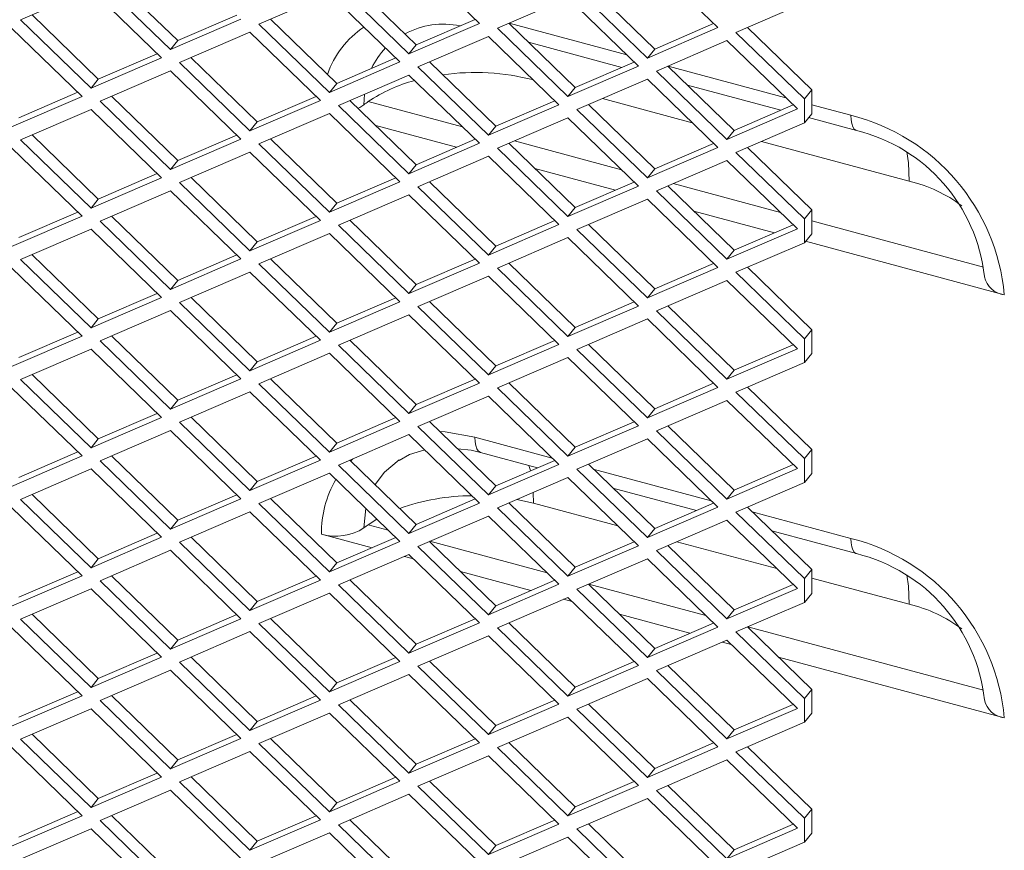
# Model space of a CAD drawing. Units: millimetres. Extents: x 63 to 8538, y 73 to 6060.
# Drawn here: x 8071 to 8117, y 3352 to 3390 of the extents above; entities that cross this region are included whole.
import ezdxf

# ---------------------------------------------------------------- set-up
doc = ezdxf.new("R2010")
doc.units = ezdxf.units.MM
doc.header["$LTSCALE"] = 5

msp = doc.modelspace()

# ---------------------------------------------------------------- linework, layer by layer
at = {"color": 7, "linetype": 'Continuous', "lineweight": 18, "ltscale": 20}
for p, q in [((8092.655, 3390.169), (8089.392, 3393.334)), ((8103.694, 3389.974), (8100.431, 3393.139)), ((8078.691, 3389.375), (8075.623, 3392.351)), ((8075.091, 3392.121), (8078.353, 3388.957)), ((8086.129, 3391.926), (8089.392, 3388.761)), ((8089.73, 3389.18), (8086.662, 3392.156)), ((8100.769, 3388.984), (8097.701, 3391.96)), ((8074.674, 3391.743), (8071.411, 3390.335)), ((8077.936, 3388.579), (8074.674, 3391.743)), ((8085.713, 3391.548), (8082.45, 3390.14)), ((8088.975, 3388.384), (8085.713, 3391.548)), ((8096.751, 3391.353), (8093.489, 3389.945)), ((8100.014, 3388.188), (8096.751, 3391.353)), ((8097.168, 3391.731), (8100.431, 3388.566)), ((8107.7, 3391.118), (8104.527, 3389.749)), ((8075.012, 3387.589), (8071.944, 3390.565)), ((8081.421, 3390.553), (8078.691, 3389.375)), ((8071.411, 3390.335), (8074.674, 3387.171)), ((8078.353, 3388.957), (8081.616, 3390.365)), ((8082.45, 3390.14), (8085.713, 3386.976)), ((8086.051, 3387.394), (8082.982, 3390.37)), ((8089.392, 3388.761), (8092.655, 3390.169)), ((8092.46, 3390.358), (8089.73, 3389.18)), ((8097.089, 3387.199), (8094.021, 3390.175)), ((8103.499, 3390.163), (8100.769, 3388.984)), ((8074.257, 3386.793), (8070.994, 3389.958)), ((8082.033, 3389.762), (8078.77, 3388.354)), ((8085.296, 3386.598), (8082.033, 3389.762)), ((8093.072, 3389.567), (8089.809, 3388.159)), ((8096.334, 3386.402), (8093.072, 3389.567)), ((8093.489, 3389.945), (8096.751, 3386.78)), ((8100.431, 3388.566), (8103.694, 3389.974)), ((8104.527, 3389.749), (8107.7, 3386.673)), ((8108.038, 3387.091), (8105.06, 3389.979)), ((8078.691, 3389.375), (8078.353, 3388.957)), ((8089.73, 3389.18), (8089.392, 3388.761)), ((8094.925, 3389.298), (8099.254, 3388.133)), ((8104.111, 3389.372), (8100.848, 3387.964)), ((8107.373, 3386.207), (8104.111, 3389.372)), ((8077.742, 3388.768), (8075.012, 3387.589)), ((8100.769, 3388.984), (8100.431, 3388.566)), ((8074.674, 3387.171), (8077.936, 3388.579)), ((8078.77, 3388.354), (8082.033, 3385.19)), ((8082.371, 3385.608), (8079.303, 3388.584)), ((8085.713, 3386.976), (8088.975, 3388.384)), ((8088.781, 3388.572), (8086.051, 3387.394)), ((8089.809, 3388.159), (8093.072, 3384.994)), ((8093.41, 3385.413), (8090.342, 3388.389)), ((8096.751, 3386.78), (8100.014, 3388.188)), ((8099.819, 3388.377), (8097.089, 3387.199)), ((8104.449, 3385.218), (8101.38, 3388.194)), ((8078.353, 3387.977), (8075.091, 3386.569)), ((8081.616, 3384.812), (8078.353, 3387.977)), ((8089.392, 3387.781), (8086.129, 3386.373)), ((8092.655, 3384.617), (8089.392, 3387.781)), ((8100.848, 3387.964), (8104.111, 3384.799)), ((8075.012, 3387.589), (8074.674, 3387.171)), ((8086.051, 3387.394), (8085.713, 3386.976)), ((8100.431, 3387.586), (8097.168, 3386.178)), ((8103.694, 3384.421), (8100.431, 3387.586)), ((8102.284, 3387.317), (8106.613, 3386.152)), ((8070.994, 3385.385), (8074.257, 3386.793)), ((8074.062, 3386.982), (8071.332, 3385.804)), ((8078.691, 3383.823), (8075.623, 3386.799)), ((8097.089, 3387.199), (8096.751, 3386.78)), ((8108.038, 3387.091), (8107.7, 3386.673)), ((8108.038, 3385.984), (8108.038, 3387.091)), ((8075.091, 3386.569), (8078.353, 3383.404)), ((8082.033, 3385.19), (8085.296, 3386.598)), ((8085.101, 3386.787), (8082.371, 3385.608)), ((8086.129, 3386.373), (8089.392, 3383.209)), ((8089.73, 3383.627), (8086.662, 3386.603)), ((8087.509, 3386.551), (8091.872, 3385.376)), ((8093.072, 3384.994), (8096.334, 3386.402)), ((8096.14, 3386.591), (8093.41, 3385.413)), ((8100.769, 3383.432), (8097.701, 3386.408)), ((8102.509, 3385.57), (8098.353, 3386.689)), ((8107.179, 3386.396), (8104.449, 3385.218)), ((8107.7, 3385.566), (8107.7, 3386.673)), ((8074.674, 3386.191), (8071.411, 3384.783)), ((8077.936, 3383.026), (8074.674, 3386.191)), ((8085.713, 3385.996), (8082.45, 3384.588)), ((8088.975, 3382.831), (8085.713, 3385.996)), ((8097.168, 3386.178), (8100.431, 3383.013)), ((8104.111, 3384.799), (8107.373, 3386.207)), ((8107.7, 3385.566), (8108.038, 3385.984)), ((8082.371, 3385.608), (8082.033, 3385.19)), ((8091.595, 3384.432), (8087.866, 3385.436)), ((8096.751, 3385.8), (8093.489, 3384.392)), ((8100.014, 3382.636), (8096.751, 3385.8)), ((8107.7, 3385.566), (8104.527, 3384.197)), ((8107.894, 3385.807), (8110.111, 3385.21)), ((8075.012, 3382.037), (8071.944, 3385.013)), ((8081.421, 3385.001), (8078.691, 3383.823)), ((8093.41, 3385.413), (8093.072, 3384.994)), ((8104.449, 3385.218), (8104.111, 3384.799)), ((8071.411, 3384.783), (8074.674, 3381.618)), ((8078.353, 3383.404), (8081.616, 3384.812)), ((8082.45, 3384.588), (8085.713, 3381.423)), ((8086.051, 3381.842), (8082.982, 3384.818)), ((8089.392, 3383.209), (8092.655, 3384.617)), ((8092.46, 3384.805), (8089.73, 3383.627)), ((8097.089, 3381.646), (8094.021, 3384.622)), ((8094.272, 3384.73), (8099.231, 3383.395)), ((8103.499, 3384.61), (8100.769, 3383.432)), ((8112.555, 3382.866), (8105.712, 3384.708)), ((8074.257, 3381.241), (8070.994, 3384.405)), ((8082.033, 3384.21), (8078.77, 3382.802)), ((8085.296, 3381.045), (8082.033, 3384.21)), ((8093.489, 3384.392), (8096.751, 3381.228)), ((8100.431, 3383.013), (8103.694, 3384.421)), ((8104.527, 3384.197), (8107.7, 3381.12)), ((8108.038, 3381.539), (8105.06, 3384.427)), ((8078.691, 3383.823), (8078.353, 3383.404)), ((8089.73, 3383.627), (8089.392, 3383.209)), ((8093.072, 3384.015), (8089.809, 3382.607)), ((8096.334, 3380.85), (8093.072, 3384.015)), ((8104.111, 3383.819), (8100.848, 3382.411)), ((8107.373, 3380.655), (8104.111, 3383.819)), ((8077.742, 3383.215), (8075.012, 3382.037)), ((8098.954, 3382.451), (8095.225, 3383.455)), ((8100.769, 3383.432), (8100.431, 3383.013)), ((8074.674, 3381.618), (8077.936, 3383.026)), ((8078.77, 3382.802), (8082.033, 3379.637)), ((8082.371, 3380.056), (8079.303, 3383.032)), ((8085.713, 3381.423), (8088.975, 3382.831)), ((8088.781, 3383.02), (8086.051, 3381.842)), ((8093.41, 3379.861), (8090.342, 3382.836)), ((8099.819, 3382.824), (8097.089, 3381.646)), ((8101.631, 3382.749), (8106.59, 3381.414)), ((8078.353, 3382.424), (8075.091, 3381.016)), ((8081.616, 3379.26), (8078.353, 3382.424)), ((8089.809, 3382.607), (8093.072, 3379.442)), ((8096.751, 3381.228), (8100.014, 3382.636)), ((8100.848, 3382.411), (8104.111, 3379.247)), ((8104.449, 3379.665), (8101.38, 3382.641)), ((8075.012, 3382.037), (8074.674, 3381.618)), ((8086.051, 3381.842), (8085.713, 3381.423)), ((8089.392, 3382.229), (8086.129, 3380.821)), ((8092.655, 3379.064), (8089.392, 3382.229)), ((8100.431, 3382.034), (8097.168, 3380.626)), ((8103.694, 3378.869), (8100.431, 3382.034)), ((8074.062, 3381.429), (8071.332, 3380.251)), ((8097.089, 3381.646), (8096.751, 3381.228)), ((8106.313, 3380.47), (8102.584, 3381.474)), ((8108.038, 3381.539), (8107.7, 3381.12)), ((8108.038, 3380.432), (8108.038, 3381.539)), ((8070.994, 3379.833), (8074.257, 3381.241)), ((8075.091, 3381.016), (8078.353, 3377.852)), ((8078.691, 3378.27), (8075.623, 3381.246)), ((8082.033, 3379.637), (8085.296, 3381.045)), ((8085.101, 3381.234), (8082.371, 3380.056)), ((8089.73, 3378.075), (8086.662, 3381.051)), ((8096.14, 3381.039), (8093.41, 3379.861)), ((8107.7, 3380.013), (8107.7, 3381.12)), ((8108.038, 3381.025), (8115.991, 3378.884)), ((8074.674, 3380.639), (8071.411, 3379.231)), ((8077.936, 3377.474), (8074.674, 3380.639)), ((8085.713, 3380.443), (8082.45, 3379.035)), ((8088.975, 3377.279), (8085.713, 3380.443)), ((8086.129, 3380.821), (8089.392, 3377.656)), ((8093.072, 3379.442), (8096.334, 3380.85)), ((8097.168, 3380.626), (8100.431, 3377.461)), ((8100.769, 3377.879), (8097.701, 3380.855)), ((8104.111, 3379.247), (8107.373, 3380.655)), ((8107.179, 3380.843), (8104.449, 3379.665)), ((8107.7, 3380.013), (8108.038, 3380.432)), ((8082.371, 3380.056), (8082.033, 3379.637)), ((8096.751, 3380.248), (8093.489, 3378.84)), ((8100.014, 3377.083), (8096.751, 3380.248)), ((8107.7, 3380.013), (8104.527, 3378.644)), ((8116.954, 3377.605), (8107.755, 3380.082)), ((8093.41, 3379.861), (8093.072, 3379.442)), ((8104.449, 3379.665), (8104.111, 3379.247)), ((8071.411, 3379.231), (8074.674, 3376.066)), ((8075.012, 3376.484), (8071.944, 3379.46)), ((8078.353, 3377.852), (8081.616, 3379.26)), ((8081.421, 3379.448), (8078.691, 3378.27)), ((8086.051, 3376.289), (8082.982, 3379.265)), ((8089.392, 3377.656), (8092.655, 3379.064)), ((8092.46, 3379.253), (8089.73, 3378.075)), ((8097.089, 3376.094), (8094.021, 3379.07)), ((8103.499, 3379.058), (8100.769, 3377.879)), ((8074.257, 3375.688), (8070.994, 3378.853)), ((8082.033, 3378.657), (8078.77, 3377.249)), ((8085.296, 3375.493), (8082.033, 3378.657)), ((8082.45, 3379.035), (8085.713, 3375.871)), ((8093.489, 3378.84), (8096.751, 3375.675)), ((8100.431, 3377.461), (8103.694, 3378.869)), ((8104.527, 3378.644), (8107.7, 3375.568)), ((8108.038, 3375.986), (8105.06, 3378.874)), ((8078.691, 3378.27), (8078.353, 3377.852)), ((8093.072, 3378.462), (8089.809, 3377.054)), ((8096.334, 3375.298), (8093.072, 3378.462)), ((8104.111, 3378.267), (8100.848, 3376.859)), ((8107.373, 3375.102), (8104.111, 3378.267)), ((8089.73, 3378.075), (8089.392, 3377.656)), ((8100.769, 3377.879), (8100.431, 3377.461)), ((8074.674, 3376.066), (8077.936, 3377.474)), ((8077.742, 3377.663), (8075.012, 3376.484)), ((8078.77, 3377.249), (8082.033, 3374.085)), ((8082.371, 3374.503), (8079.303, 3377.479)), ((8085.713, 3375.871), (8088.975, 3377.279)), ((8088.781, 3377.467), (8086.051, 3376.289)), ((8093.41, 3374.308), (8090.342, 3377.284)), ((8099.819, 3377.272), (8097.089, 3376.094)), ((8078.353, 3376.872), (8075.091, 3375.464)), ((8081.616, 3373.707), (8078.353, 3376.872)), ((8089.809, 3377.054), (8093.072, 3373.89)), ((8096.751, 3375.675), (8100.014, 3377.083)), ((8100.848, 3376.859), (8104.111, 3373.694)), ((8104.449, 3374.113), (8101.38, 3377.089)), ((8075.012, 3376.484), (8074.674, 3376.066)), ((8089.392, 3376.676), (8086.129, 3375.268)), ((8092.655, 3373.512), (8089.392, 3376.676)), ((8100.431, 3376.481), (8097.168, 3375.073)), ((8103.694, 3373.316), (8100.431, 3376.481)), ((8074.062, 3375.877), (8071.332, 3374.699)), ((8086.051, 3376.289), (8085.713, 3375.871)), ((8097.089, 3376.094), (8096.751, 3375.675)), ((8108.038, 3375.986), (8107.7, 3375.568)), ((8108.038, 3374.879), (8108.038, 3375.986)), ((8070.994, 3374.28), (8074.257, 3375.688)), ((8075.091, 3375.464), (8078.353, 3372.299)), ((8078.691, 3372.718), (8075.623, 3375.694)), ((8082.033, 3374.085), (8085.296, 3375.493)), ((8085.101, 3375.682), (8082.371, 3374.503)), ((8089.73, 3372.522), (8086.662, 3375.498)), ((8096.14, 3375.486), (8093.41, 3374.308)), ((8107.7, 3374.461), (8107.7, 3375.568)), ((8074.674, 3375.086), (8071.411, 3373.678)), ((8077.936, 3371.921), (8074.674, 3375.086)), ((8086.129, 3375.268), (8089.392, 3372.104)), ((8093.072, 3373.89), (8096.334, 3375.298)), ((8097.168, 3375.073), (8100.431, 3371.908)), ((8100.769, 3372.327), (8097.701, 3375.303)), ((8104.111, 3373.694), (8107.373, 3375.102)), ((8107.179, 3375.291), (8104.449, 3374.113)), ((8082.371, 3374.503), (8082.033, 3374.085)), ((8085.713, 3374.891), (8082.45, 3373.483)), ((8088.975, 3371.726), (8085.713, 3374.891)), ((8096.751, 3374.695), (8093.489, 3373.287)), ((8100.014, 3371.531), (8096.751, 3374.695)), ((8107.7, 3374.461), (8108.038, 3374.879)), ((8093.41, 3374.308), (8093.072, 3373.89)), ((8104.449, 3374.113), (8104.111, 3373.694)), ((8107.7, 3374.461), (8104.527, 3373.092)), ((8071.411, 3373.678), (8074.674, 3370.513)), ((8075.012, 3370.932), (8071.944, 3373.908)), ((8078.353, 3372.299), (8081.616, 3373.707)), ((8081.421, 3373.896), (8078.691, 3372.718)), ((8086.051, 3370.737), (8082.982, 3373.713)), ((8092.46, 3373.701), (8089.73, 3372.522)), ((8074.257, 3370.136), (8070.994, 3373.3)), ((8082.45, 3373.483), (8085.713, 3370.318)), ((8089.392, 3372.104), (8092.655, 3373.512)), ((8093.489, 3373.287), (8096.751, 3370.123)), ((8097.089, 3370.541), (8094.021, 3373.517)), ((8100.431, 3371.908), (8103.694, 3373.316)), ((8103.499, 3373.505), (8100.769, 3372.327)), ((8108.038, 3370.434), (8105.06, 3373.322)), ((8078.691, 3372.718), (8078.353, 3372.299)), ((8082.033, 3373.105), (8078.77, 3371.697)), ((8085.296, 3369.94), (8082.033, 3373.105)), ((8093.072, 3372.91), (8089.809, 3371.502)), ((8096.334, 3369.745), (8093.072, 3372.91)), ((8104.111, 3372.714), (8100.848, 3371.306)), ((8107.373, 3369.55), (8104.111, 3372.714)), ((8104.527, 3373.092), (8107.7, 3370.015)), ((8089.73, 3372.522), (8089.392, 3372.104)), ((8100.769, 3372.327), (8100.431, 3371.908)), ((8074.674, 3370.513), (8077.936, 3371.921)), ((8077.742, 3372.11), (8075.012, 3370.932)), ((8082.371, 3368.951), (8079.303, 3371.927)), ((8088.781, 3371.915), (8086.051, 3370.737)), ((8078.353, 3371.319), (8075.091, 3369.911)), ((8081.616, 3368.155), (8078.353, 3371.319)), ((8078.77, 3371.697), (8082.033, 3368.532)), ((8085.713, 3370.318), (8088.975, 3371.726)), ((8089.809, 3371.502), (8093.072, 3368.337)), ((8093.41, 3368.756), (8090.342, 3371.732)), ((8096.751, 3370.123), (8100.014, 3371.531)), ((8099.819, 3371.719), (8097.089, 3370.541)), ((8100.848, 3371.306), (8104.111, 3368.142)), ((8104.449, 3368.56), (8101.38, 3371.536)), ((8075.012, 3370.932), (8074.674, 3370.513)), ((8089.392, 3371.124), (8086.129, 3369.716)), ((8092.655, 3367.959), (8089.392, 3371.124)), ((8100.431, 3370.929), (8097.168, 3369.521)), ((8103.694, 3367.764), (8100.431, 3370.929)), ((8086.051, 3370.737), (8085.713, 3370.318)), ((8097.089, 3370.541), (8096.751, 3370.123)), ((8108.038, 3370.434), (8107.7, 3370.015)), ((8108.038, 3369.327), (8108.038, 3370.434)), ((8070.994, 3368.728), (8074.257, 3370.136)), ((8074.062, 3370.324), (8071.332, 3369.146)), ((8078.691, 3367.165), (8075.623, 3370.141)), ((8082.033, 3368.532), (8085.296, 3369.94)), ((8085.101, 3370.129), (8082.371, 3368.951)), ((8089.73, 3366.97), (8086.662, 3369.946)), ((8092.709, 3370.297), (8095.341, 3369.589)), ((8096.14, 3369.934), (8093.41, 3368.756)), ((8107.7, 3368.908), (8107.7, 3370.015)), ((8074.674, 3369.534), (8071.411, 3368.126)), ((8077.936, 3366.369), (8074.674, 3369.534)), ((8075.091, 3369.911), (8078.353, 3366.747)), ((8086.129, 3369.716), (8089.392, 3366.551)), ((8093.072, 3368.337), (8096.334, 3369.745)), ((8097.168, 3369.521), (8100.431, 3366.356)), ((8100.769, 3366.775), (8097.701, 3369.75)), ((8104.111, 3368.142), (8107.373, 3369.55)), ((8107.179, 3369.738), (8104.449, 3368.56)), ((8085.713, 3369.338), (8082.45, 3367.93)), ((8088.975, 3366.174), (8085.713, 3369.338)), ((8096.751, 3369.143), (8093.489, 3367.735)), ((8100.014, 3365.978), (8096.751, 3369.143)), ((8107.7, 3368.908), (8108.038, 3369.327)), ((8082.371, 3368.951), (8082.033, 3368.532)), ((8093.41, 3368.756), (8093.072, 3368.337)), ((8098.838, 3368.648), (8102.7, 3367.608)), ((8104.449, 3368.56), (8104.111, 3368.142)), ((8107.7, 3368.908), (8104.527, 3367.54)), ((8071.411, 3368.126), (8074.674, 3364.961)), ((8075.012, 3365.38), (8071.944, 3368.355)), ((8078.353, 3366.747), (8081.616, 3368.155)), ((8081.421, 3368.343), (8078.691, 3367.165)), ((8086.051, 3365.184), (8082.982, 3368.16)), ((8092.46, 3368.148), (8089.73, 3366.97)), ((8094.393, 3368.125), (8095.154, 3367.953)), ((8074.257, 3364.583), (8070.994, 3367.748)), ((8082.45, 3367.93), (8085.713, 3364.766)), ((8089.392, 3366.551), (8092.655, 3367.959)), ((8093.489, 3367.735), (8096.751, 3364.57)), ((8097.089, 3364.989), (8094.021, 3367.965)), ((8099.063, 3366.901), (8095.154, 3367.953)), ((8100.431, 3366.356), (8103.694, 3367.764)), ((8103.499, 3367.953), (8100.769, 3366.775)), ((8108.038, 3364.881), (8105.06, 3367.769)), ((8082.033, 3367.553), (8078.77, 3366.145)), ((8085.296, 3364.388), (8082.033, 3367.553)), ((8087.509, 3366.954), (8087.908, 3367.208)), ((8093.072, 3367.357), (8089.809, 3365.949)), ((8096.334, 3364.193), (8093.072, 3367.357)), ((8104.527, 3367.54), (8107.7, 3364.463)), ((8078.691, 3367.165), (8078.353, 3366.747)), ((8087.509, 3366.954), (8088.425, 3366.707)), ((8089.73, 3366.97), (8089.392, 3366.551)), ((8100.769, 3366.775), (8100.431, 3366.356)), ((8104.111, 3367.162), (8100.848, 3365.754)), ((8107.373, 3363.997), (8104.111, 3367.162)), ((8074.674, 3364.961), (8077.936, 3366.369)), ((8077.742, 3366.558), (8075.012, 3365.38)), ((8082.371, 3363.398), (8079.303, 3366.374)), ((8087.682, 3365.888), (8085.345, 3366.517)), ((8088.781, 3366.362), (8086.051, 3365.184)), ((8106.197, 3366.667), (8110.111, 3365.613)), ((8078.77, 3366.145), (8082.033, 3362.98)), ((8085.713, 3364.766), (8088.975, 3366.174)), ((8089.809, 3365.949), (8093.072, 3362.785)), ((8093.41, 3363.203), (8090.342, 3366.179)), ((8090.359, 3366.187), (8095.784, 3364.726)), ((8096.751, 3364.57), (8100.014, 3365.978)), ((8099.819, 3366.167), (8097.089, 3364.989)), ((8104.449, 3363.008), (8101.38, 3365.984)), ((8106.422, 3364.92), (8101.799, 3366.164)), ((8075.012, 3365.38), (8074.674, 3364.961)), ((8078.353, 3365.767), (8075.091, 3364.359)), ((8081.616, 3362.602), (8078.353, 3365.767)), ((8089.392, 3365.571), (8086.129, 3364.163)), ((8089.597, 3365.373), (8089.187, 3365.483)), ((8092.655, 3362.407), (8089.392, 3365.571)), ((8100.431, 3365.376), (8097.168, 3363.968)), ((8103.694, 3362.212), (8100.431, 3365.376)), ((8100.848, 3365.754), (8104.111, 3362.589)), ((8086.051, 3365.184), (8085.713, 3364.766)), ((8097.089, 3364.989), (8096.751, 3364.57)), ((8070.994, 3363.175), (8074.257, 3364.583)), ((8074.062, 3364.772), (8071.332, 3363.594)), ((8078.691, 3361.613), (8075.623, 3364.589)), ((8085.101, 3364.577), (8082.371, 3363.398)), ((8095.041, 3363.907), (8091.778, 3364.785)), ((8108.038, 3364.881), (8107.7, 3364.463)), ((8107.7, 3363.356), (8107.7, 3364.463)), ((8108.038, 3363.775), (8108.038, 3364.881)), ((8112.555, 3363.269), (8108.038, 3364.485)), ((8075.091, 3364.359), (8078.353, 3361.194)), ((8082.033, 3362.98), (8085.296, 3364.388)), ((8086.129, 3364.163), (8089.392, 3360.999)), ((8089.73, 3361.417), (8086.662, 3364.393)), ((8093.072, 3362.785), (8096.334, 3364.193)), ((8096.14, 3364.381), (8093.41, 3363.203)), ((8100.769, 3361.222), (8097.701, 3364.198)), ((8097.718, 3364.206), (8103.143, 3362.745)), ((8107.179, 3364.186), (8104.449, 3363.008)), ((8074.674, 3363.981), (8071.411, 3362.573)), ((8077.936, 3360.816), (8074.674, 3363.981)), ((8085.713, 3363.786), (8082.45, 3362.378)), ((8088.975, 3360.621), (8085.713, 3363.786)), ((8096.751, 3363.59), (8093.489, 3362.182)), ((8100.014, 3360.426), (8096.751, 3363.59)), ((8097.168, 3363.968), (8100.431, 3360.804)), ((8104.111, 3362.589), (8107.373, 3363.997)), ((8107.7, 3363.356), (8108.038, 3363.775)), ((8082.371, 3363.398), (8082.033, 3362.98)), ((8093.41, 3363.203), (8093.072, 3362.785)), ((8096.956, 3363.392), (8096.546, 3363.502)), ((8107.7, 3363.356), (8104.527, 3361.987)), ((8075.012, 3359.827), (8071.944, 3362.803)), ((8081.421, 3362.791), (8078.691, 3361.613)), ((8102.4, 3361.926), (8099.138, 3362.804)), ((8104.449, 3363.008), (8104.111, 3362.589)), ((8074.257, 3359.031), (8070.994, 3362.195)), ((8071.411, 3362.573), (8074.674, 3359.408)), ((8078.353, 3361.194), (8081.616, 3362.602)), ((8082.45, 3362.378), (8085.713, 3359.213)), ((8086.051, 3359.632), (8082.982, 3362.608)), ((8089.392, 3360.999), (8092.655, 3362.407)), ((8092.46, 3362.596), (8089.73, 3361.417)), ((8093.489, 3362.182), (8096.751, 3359.018)), ((8097.089, 3359.436), (8094.021, 3362.412)), ((8100.431, 3360.804), (8103.694, 3362.212)), ((8103.499, 3362.4), (8100.769, 3361.222)), ((8108.038, 3359.329), (8105.06, 3362.217)), ((8105.078, 3362.225), (8115.991, 3359.287)), ((8082.033, 3362), (8078.77, 3360.592)), ((8085.296, 3358.835), (8082.033, 3362)), ((8093.072, 3361.805), (8089.809, 3360.397)), ((8096.334, 3358.64), (8093.072, 3361.805)), ((8104.527, 3361.987), (8107.7, 3358.91)), ((8078.691, 3361.613), (8078.353, 3361.194)), ((8089.73, 3361.417), (8089.392, 3360.999)), ((8104.111, 3361.609), (8100.848, 3360.201)), ((8104.316, 3361.411), (8103.906, 3361.521)), ((8107.373, 3358.445), (8104.111, 3361.609)), ((8074.674, 3359.408), (8077.936, 3360.816)), ((8077.742, 3361.005), (8075.012, 3359.827)), ((8082.371, 3357.846), (8079.303, 3360.822)), ((8088.781, 3360.81), (8086.051, 3359.632)), ((8100.769, 3361.222), (8100.431, 3360.804)), ((8116.954, 3358.008), (8106.497, 3360.823)), ((8078.77, 3360.592), (8082.033, 3357.427)), ((8085.713, 3359.213), (8088.975, 3360.621)), ((8089.809, 3360.397), (8093.072, 3357.232)), ((8093.41, 3357.651), (8090.342, 3360.627)), ((8096.751, 3359.018), (8100.014, 3360.426)), ((8099.819, 3360.615), (8097.089, 3359.436)), ((8104.449, 3357.455), (8101.38, 3360.431)), ((8078.353, 3360.214), (8075.091, 3358.806)), ((8081.616, 3357.05), (8078.353, 3360.214)), ((8089.392, 3360.019), (8086.129, 3358.611)), ((8092.655, 3356.854), (8089.392, 3360.019)), ((8100.848, 3360.201), (8104.111, 3357.037)), ((8075.012, 3359.827), (8074.674, 3359.408)), ((8086.051, 3359.632), (8085.713, 3359.213)), ((8100.431, 3359.824), (8097.168, 3358.416)), ((8103.694, 3356.659), (8100.431, 3359.824)), ((8070.994, 3357.623), (8074.257, 3359.031)), ((8074.062, 3359.219), (8071.332, 3358.041)), ((8078.691, 3356.06), (8075.623, 3359.036)), ((8085.101, 3359.024), (8082.371, 3357.846)), ((8097.089, 3359.436), (8096.751, 3359.018)), ((8108.038, 3359.329), (8107.7, 3358.91)), ((8108.038, 3358.222), (8108.038, 3359.329)), ((8075.091, 3358.806), (8078.353, 3355.642)), ((8082.033, 3357.427), (8085.296, 3358.835)), ((8086.129, 3358.611), (8089.392, 3355.446)), ((8089.73, 3355.865), (8086.662, 3358.841)), ((8093.072, 3357.232), (8096.334, 3358.64)), ((8096.14, 3358.829), (8093.41, 3357.651)), ((8100.769, 3355.67), (8097.701, 3358.646)), ((8107.179, 3358.633), (8104.449, 3357.455)), ((8107.7, 3357.803), (8107.7, 3358.91)), ((8074.674, 3358.429), (8071.411, 3357.021)), ((8077.936, 3355.264), (8074.674, 3358.429)), ((8085.713, 3358.233), (8082.45, 3356.825)), ((8088.975, 3355.069), (8085.713, 3358.233)), ((8097.168, 3358.416), (8100.431, 3355.251)), ((8104.111, 3357.037), (8107.373, 3358.445)), ((8107.7, 3357.803), (8108.038, 3358.222)), ((8082.371, 3357.846), (8082.033, 3357.427)), ((8093.41, 3357.651), (8093.072, 3357.232)), ((8096.751, 3358.038), (8093.489, 3356.63)), ((8100.014, 3354.873), (8096.751, 3358.038)), ((8107.7, 3357.803), (8104.527, 3356.435)), ((8075.012, 3354.275), (8071.944, 3357.25)), ((8081.421, 3357.238), (8078.691, 3356.06)), ((8104.449, 3357.455), (8104.111, 3357.037)), ((8071.411, 3357.021), (8074.674, 3353.856)), ((8078.353, 3355.642), (8081.616, 3357.05)), ((8082.45, 3356.825), (8085.713, 3353.661)), ((8086.051, 3354.079), (8082.982, 3357.055)), ((8089.392, 3355.446), (8092.655, 3356.854)), ((8092.46, 3357.043), (8089.73, 3355.865)), ((8097.089, 3353.884), (8094.021, 3356.86)), ((8103.499, 3356.848), (8100.769, 3355.67)), ((8074.257, 3353.478), (8070.994, 3356.643)), ((8082.033, 3356.448), (8078.77, 3355.04)), ((8085.296, 3353.283), (8082.033, 3356.448)), ((8093.072, 3356.252), (8089.809, 3354.844)), ((8096.334, 3353.088), (8093.072, 3356.252)), ((8093.489, 3356.63), (8096.751, 3353.465)), ((8100.431, 3355.251), (8103.694, 3356.659)), ((8104.527, 3356.435), (8107.7, 3353.358)), ((8108.038, 3353.776), (8105.06, 3356.664)), ((8078.691, 3356.06), (8078.353, 3355.642)), ((8089.73, 3355.865), (8089.392, 3355.446)), ((8104.111, 3356.057), (8100.848, 3354.649)), ((8107.373, 3352.892), (8104.111, 3356.057)), ((8077.742, 3355.453), (8075.012, 3354.275)), ((8100.769, 3355.67), (8100.431, 3355.251)), ((8074.674, 3353.856), (8077.936, 3355.264)), ((8078.77, 3355.04), (8082.033, 3351.875)), ((8082.371, 3352.294), (8079.303, 3355.269)), ((8085.713, 3353.661), (8088.975, 3355.069)), ((8088.781, 3355.257), (8086.051, 3354.079)), ((8093.41, 3352.098), (8090.342, 3355.074)), ((8099.819, 3355.062), (8097.089, 3353.884)), ((8078.353, 3354.662), (8075.091, 3353.254)), ((8081.616, 3351.497), (8078.353, 3354.662)), ((8089.392, 3354.467), (8086.129, 3353.059)), ((8092.655, 3351.302), (8089.392, 3354.467)), ((8089.809, 3354.844), (8093.072, 3351.68)), ((8096.751, 3353.465), (8100.014, 3354.873)), ((8100.848, 3354.649), (8104.111, 3351.484)), ((8104.449, 3351.903), (8101.38, 3354.879)), ((8075.012, 3354.275), (8074.674, 3353.856)), ((8086.051, 3354.079), (8085.713, 3353.661)), ((8100.431, 3354.271), (8097.168, 3352.863)), ((8103.694, 3351.107), (8100.431, 3354.271)), ((8074.062, 3353.667), (8071.332, 3352.489)), ((8097.089, 3353.884), (8096.751, 3353.465)), ((8108.038, 3353.776), (8107.7, 3353.358)), ((8108.038, 3352.67), (8108.038, 3353.776)), ((8070.994, 3352.07), (8074.257, 3353.478)), ((8075.091, 3353.254), (8078.353, 3350.089)), ((8078.691, 3350.508), (8075.623, 3353.484)), ((8082.033, 3351.875), (8085.296, 3353.283)), ((8085.101, 3353.472), (8082.371, 3352.294)), ((8089.73, 3350.312), (8086.662, 3353.288)), ((8093.072, 3351.68), (8096.334, 3353.088)), ((8096.14, 3353.276), (8093.41, 3352.098)), ((8100.769, 3350.117), (8097.701, 3353.093)), ((8107.179, 3353.081), (8104.449, 3351.903)), ((8107.7, 3352.251), (8107.7, 3353.358)), ((8074.674, 3352.876), (8071.411, 3351.468)), ((8077.936, 3349.712), (8074.674, 3352.876)), ((8085.713, 3352.681), (8082.45, 3351.273)), ((8088.975, 3349.516), (8085.713, 3352.681)), ((8086.129, 3353.059), (8089.392, 3349.894)), ((8097.168, 3352.863), (8100.431, 3349.699)), ((8104.111, 3351.484), (8107.373, 3352.892)), ((8107.7, 3352.251), (8108.038, 3352.67)), ((8082.371, 3352.294), (8082.033, 3351.875)), ((8096.751, 3352.485), (8093.489, 3351.077)), ((8100.014, 3349.321), (8096.751, 3352.485)), ((8107.7, 3352.251), (8104.527, 3350.882)), ((8093.41, 3352.098), (8093.072, 3351.68)), ((8104.449, 3351.903), (8104.111, 3351.484))]:
    msp.add_line(p, q, dxfattribs=at)
at = {"color": 8, "linetype": 'Continuous', "lineweight": 18, "ltscale": 20}
for p, q in [((8099.475, 3388.711), (8094.027, 3390.177)), ((8106.834, 3386.73), (8101.387, 3388.196)), ((8087.307, 3386.401), (8087.334, 3386.893)), ((8109.85, 3385.918), (8108.038, 3386.406)), ((8096.029, 3370.042), (8092.449, 3371.005)), ((8086.798, 3370.004), (8086.698, 3369.911)), ((8103.388, 3368.061), (8097.928, 3369.53)), ((8095.154, 3367.953), (8095.141, 3368.448)), ((8087.307, 3366.804), (8087.4, 3367.702)), ((8109.85, 3366.321), (8105.287, 3367.549))]:
    msp.add_line(p, q, dxfattribs=at)
at = {"color": 7, "linetype": 'Continuous', "lineweight": 18, "ltscale": 20, "flags": 128}
for points in [[(8087.038, 3386.238), (8087.126, 3386.283), (8087.307, 3386.401)], [(8088.942, 3369.933), (8089.422, 3370.209), (8090.122, 3370.416)], [(8091.641, 3370.472), (8092.278, 3370.399), (8092.709, 3370.297)]]:
    msp.add_lwpolyline(points, dxfattribs=at)
at = {"color": 8, "linetype": 'Continuous', "lineweight": 18, "ltscale": 20, "flags": 128}
for points in [[(8110.11, 3385.21), (8110.083, 3385.22), (8110.003, 3385.28), (8109.937, 3385.384), (8109.889, 3385.528), (8109.86, 3385.708), (8109.85, 3385.918)], [(8112.555, 3382.866), (8112.515, 3383.707), (8112.441, 3384.224)], [(8092.449, 3371.005), (8091.063, 3371.255), (8090.814, 3371.274)], [(8092.709, 3370.297), (8092.682, 3370.307), (8092.602, 3370.368), (8092.536, 3370.471), (8092.488, 3370.615), (8092.459, 3370.795), (8092.449, 3371.005)], [(8087.831, 3368.812), (8088.265, 3369.391), (8088.932, 3369.952)], [(8095.012, 3369.447), (8094.997, 3369.513), (8094.949, 3369.694)], [(8110.11, 3365.613), (8110.083, 3365.623), (8110.003, 3365.683), (8109.937, 3365.787), (8109.889, 3365.931), (8109.86, 3366.111), (8109.85, 3366.321)], [(8112.555, 3363.269), (8112.515, 3364.11), (8112.441, 3364.627)]]:
    msp.add_lwpolyline(points, dxfattribs=at)
at = {"color": 8, "linetype": 'Continuous', "lineweight": 18, "ltscale": 400}
for centre, radius, start, end in [((8089.74, 3386.389), 4.356, 123.9609, 160.9651), ((8090.808, 3386.635), 3.465, 136.2149, 155.1671), ((8090.135, 3366.606), 4.79, 149.3632, 181.0563)]:
    msp.add_arc(centre, radius, start, end, dxfattribs=at)
at = {"color": 7, "linetype": 'Continuous', "lineweight": 18, "ltscale": 400}
for centre, radius, start, end in [((8090.986, 3386.42), 3.717, 78.002, 118.5474), ((8092.444, 3377.172), 10.726, 75.3666, 97.9819), ((8091.51, 3380.594), 7.176, 104.9782, 123.8875), ((8090.362, 3382.477), 4.974, 125.005, 127.9017), ((8107.554, 3376.764), 9.438, 5.1151, 75.9189), ((8108.254, 3377.613), 7.82, 6.0851, 76.269), ((8110.996, 3376.398), 6.654, 53.1493, 76.4487), ((8117.091, 3378.686), 1.09, 193.2349, 262.7843), ((8092.361, 3358.305), 9.993, 90.3191, 109.8279), ((8086.012, 3368.805), 2.383, 253.7471, 302.9124), ((8090.362, 3362.88), 4.974, 125.005, 127.9017), ((8107.554, 3357.167), 9.438, 5.1151, 75.9189), ((8108.254, 3358.016), 7.82, 6.0851, 76.269), ((8110.996, 3356.801), 6.654, 53.1493, 76.4487), ((8117.091, 3359.089), 1.09, 193.2349, 262.7843)]:
    msp.add_arc(centre, radius, start, end, dxfattribs=at)

doc.saveas('drawing.dxf')
